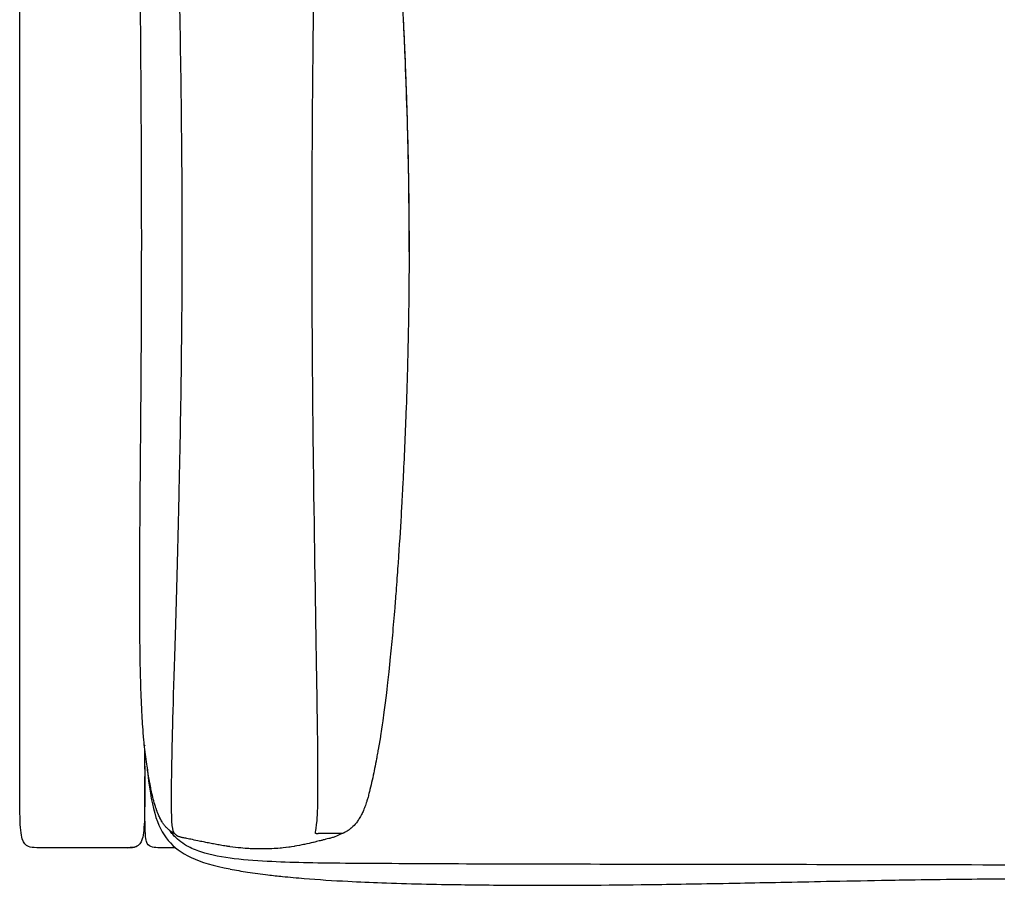
# Model space of a CAD drawing. Units: millimetres. Extents: x 0 to 2842, y 0 to 4019.
# Drawn here: x 494 to 988, y 1849 to 2283 of the extents above; entities that cross this region are included whole.
import ezdxf

# ---------------------------------------------------------------- set-up
doc = ezdxf.new("R2010")
doc.units = ezdxf.units.MM
doc.layers.add('Make2D$Visible$Curves', color=7, linetype='Continuous', true_color=0x000000)

msp = doc.modelspace()

# ---------------------------------------------------------------- linework, layer by layer
at = {"layer": 'Make2D$Visible$Curves', "color": 178, "lineweight": -3, "true_color": 0x000000}
for points in [[(680, 1961.72), (679.96, 1961.38), (679.4, 1955.93), (678.8, 1950.45), (678.43, 1947.23), (678.19, 1945.26), (677.59, 1940.36), (677.13, 1936.86), (676.98, 1935.72), (676.37, 1931.35), (676.09, 1929.39), (675.76, 1927.21), (675.24, 1923.87), (675.16, 1923.31), (674.55, 1919.62), (674.25, 1917.88), (674.24, 1917.85), (673.97, 1916.28), (673.94, 1916.13), (673.71, 1914.82), (673.64, 1914.46), (673.46, 1913.48), (673.34, 1912.83), (673.23, 1912.24), (673.04, 1911.24), (673.01, 1911.08), (672.79, 1909.99), (672.74, 1909.7)], [(584.26, 1871.09), (583.72, 1871.21), (582.74, 1871.41), (582.71, 1871.41), (581.78, 1871.61), (580.93, 1871.78), (580.14, 1871.95), (579.42, 1872.1), (578.85, 1872.21), (578.76, 1872.23), (578.15, 1872.36), (577.6, 1872.47), (577.09, 1872.58), (576.69, 1872.67), (576.64, 1872.68), (576.22, 1872.77), (575.85, 1872.85), (575.51, 1872.93), (575.21, 1873), (574.94, 1873.07)], [(645.5, 1871.37), (645.03, 1871.25), (644.98, 1871.24), (644.5, 1871.12), (643.89, 1870.97), (643.85, 1870.95), (643.17, 1870.78), (642.75, 1870.68), (642.31, 1870.57), (641.66, 1870.41), (641.26, 1870.32), (640.56, 1870.15), (639.98, 1870.01), (639.43, 1869.89), (638.44, 1869.67), (638.27, 1869.63), (637.08, 1869.37), (636.62, 1869.28), (635.86, 1869.12), (634.6, 1868.88), (633.33, 1868.64), (632.3, 1868.47), (632.02, 1868.42), (630.68, 1868.21), (629.99, 1868.1), (629.31, 1868.01), (627.91, 1867.82), (627.75, 1867.8), (626.47, 1867.65), (625.68, 1867.57), (625.01, 1867.51), (623.83, 1867.4), (623.5, 1867.38), (622.22, 1867.29), (621.94, 1867.27), (620.84, 1867.21), (620.32, 1867.19), (619.68, 1867.17), (618.71, 1867.14), (618.55, 1867.14), (617.91, 1867.12), (617.25, 1867.12), (616.72, 1867.11), (616.25, 1867.11)]]:
    msp.add_lwpolyline(points, dxfattribs=at)
for points in [[(575.87, 2172.05), (575.87, 2217.58), (575.17, 2265), (574.3, 2308.11)], [(640.95, 2172.06), (640.95, 2217.55), (641.37, 2264.91), (641.9, 2307.98)], [(494.38, 2021.5), (494.38, 2087.4), (494.38, 2190.08), (494.38, 2301.99)], [(686.41, 2286.84), (686.48, 2285.42), (686.55, 2284), (686.62, 2282.58)], [(686.62, 2282.52), (688.37, 2246.11), (689.51, 2206), (689.51, 2166.34)], [(574.3, 2044.51), (575.17, 2082.84), (575.87, 2126.51), (575.87, 2172.05)], [(641.88, 2044.66), (641.37, 2082.95), (640.95, 2126.57), (640.95, 2172.06)], [(687.99, 2085.48), (687.58, 2074.4), (687.09, 2063.21), (686.53, 2052.19)], [(554.66, 2023.69), (554.71, 2032.57), (554.78, 2041.45), (554.85, 2050.34)], [(571.67, 1949.04), (572.37, 1973.21), (573.42, 2006.19), (574.3, 2044.51)], [(643.38, 1949.29), (643, 1973.43), (642.39, 2006.38), (641.88, 2044.66)], [(570.51, 1899.39), (570.63, 1909.52), (570.98, 1924.87), (571.67, 1949.04)], [(643.89, 1899.68), (643.9, 1909.8), (643.76, 1925.14), (643.38, 1949.29)], [(558.08, 1909.66), (557.63, 1912.84), (557.22, 1916.09), (556.85, 1919.48)], [(557.09, 1919.18), (557.09, 1919.12), (557.09, 1919.06), (557.09, 1919)], [(557.09, 1919), (557.09, 1919.06), (557.09, 1919.12), (557.09, 1919.18)], [(557.09, 1907.11), (557.09, 1910.23), (557.09, 1913.61), (557.09, 1917.34)], [(494.38, 1906.99), (494.38, 1907.03), (494.38, 1907.07), (494.38, 1907.11)], [(494.38, 1904.6), (494.38, 1905.38), (494.38, 1906.17), (494.38, 1906.99)], [(557.09, 1908.59), (557.09, 1908.09), (557.09, 1907.6), (557.09, 1907.11)], [(557.09, 1907.11), (557.09, 1907.07), (557.09, 1907.03), (557.09, 1906.99)], [(557.09, 1906.99), (557.09, 1906.17), (557.09, 1905.38), (557.09, 1904.6)], [(558.31, 1908.07), (560.06, 1888.62), (563, 1878.35), (568.86, 1871.37)], [(557.09, 1904.6), (557.09, 1904.21), (557.09, 1903.82), (557.09, 1903.44)], [(570.69, 1881.09), (570.49, 1884.36), (570.39, 1889.26), (570.51, 1899.39)], [(643.41, 1881.39), (643.69, 1884.66), (643.87, 1889.56), (643.89, 1899.68)], [(562.52, 1888.02), (562.49, 1888.14), (562.45, 1888.24), (562.42, 1888.34)], [(566.25, 1879.92), (566.11, 1880.13), (565.97, 1880.34), (565.82, 1880.57)], [(571.65, 1875.37), (571.18, 1876.19), (570.88, 1877.82), (570.69, 1881.09)], [(642.62, 1875.67), (642.74, 1876.49), (643.12, 1878.12), (643.41, 1881.39)], [(566.28, 1879.87), (566.27, 1879.89), (566.26, 1879.9), (566.25, 1879.92)], [(571.07, 1874.47), (570.54, 1875.08), (570.03, 1875.71), (569.55, 1876.37)], [(642.71, 1874.94), (642.57, 1875.04), (642.56, 1875.25), (642.62, 1875.67)], [(568.82, 1871.42), (574.69, 1864.35), (583.49, 1860.26), (599.8, 1857.09)], [(571.07, 1874.45), (571.07, 1874.46), (571.07, 1874.46), (571.07, 1874.47)], [(571.85, 1875.08), (571.78, 1875.16), (571.71, 1875.26), (571.65, 1875.37)], [(571.75, 1875.19), (571.75, 1875.19), (571.75, 1875.2), (571.76, 1875.2)], [(643.96, 1874.8), (643.86, 1874.77), (643.78, 1874.76), (643.71, 1874.76)], [(647.64, 1874.82), (646.17, 1874.82), (644.75, 1874.81), (643.96, 1874.8)], [(651.66, 1874.82), (651.16, 1874.82), (649.88, 1874.82), (648.38, 1874.82), (647.64, 1874.82)], [(653.55, 1874.82), (653.15, 1874.82), (652.67, 1874.82), (651.66, 1874.82)], [(656.27, 1874.95), (655.56, 1874.74), (654.31, 1874.81), (653.55, 1874.82)], [(504.77, 1867.75), (504.12, 1867.75), (503.51, 1867.75), (502.93, 1867.76)], [(525.73, 1867.75), (521.8, 1867.75), (513.93, 1867.75), (507.38, 1867.75), (504.77, 1867.75)], [(546.7, 1867.75), (544.08, 1867.75), (537.54, 1867.75), (529.67, 1867.75), (525.73, 1867.75)], [(548.54, 1867.76), (547.96, 1867.75), (547.35, 1867.75), (546.7, 1867.75)], [(564.46, 1867.75), (563.24, 1867.75), (560.8, 1867.75), (558.94, 1868.85), (558.33, 1869.94)], [(572.45, 1867.75), (566.1, 1867.75), (565.28, 1867.75), (564.46, 1867.75)], [(814.82, 1859.37), (787.92, 1859.4), (737.15, 1859.5), (695.4, 1859.67), (677.54, 1859.78)], [(814.83, 1859.34), (814.82, 1859.34), (814.82, 1859.35), (814.82, 1859.37)], [(814.94, 1859.44), (814.9, 1859.39), (814.86, 1859.34), (814.83, 1859.34)]]:
    msp.add_open_spline(points, degree=3, dxfattribs=at)
for points, knots in [([(555.52, 2171.61), (555.52, 2193.16), (555.44, 2214.71), (555.25, 2247.03), (555.18, 2257.81), (555.02, 2279.35), (554.94, 2290.13), (554.87, 2300.9)], [256.318093, 256.318093, 256.318093, 256.318093, 320.963023, 320.963023, 353.286141, 353.286141, 385.609274, 385.609274, 385.609274, 385.609274]), ([(686.62, 2282.58), (686.91, 2276.46), (687.18, 2270.43), (687.55, 2261.46), (687.68, 2258.34), (688.17, 2245.32), (688.48, 2235.74), (688.91, 2219.56), (689.06, 2213), (689.24, 2202.78), (689.3, 2199.47), (689.48, 2186.65), (689.55, 2176.6), (689.55, 2166.67)], [993.824273, 993.824273, 993.824273, 993.824273, 1013.859787, 1013.859787, 1023.115896, 1023.115896, 1049.182946, 1049.182946, 1066.885332, 1066.885332, 1076.795325, 1076.795325, 1110.155914, 1110.155914, 1110.155914, 1110.155914]), ([(554.85, 2050.34), (554.94, 2060.44), (555.02, 2070.55), (555.18, 2090.76), (555.26, 2100.87), (555.38, 2121.08), (555.43, 2131.19), (555.5, 2151.4), (555.52, 2161.51), (555.52, 2171.61)], [135.035911, 135.035911, 135.035911, 135.035911, 165.356395, 165.356395, 195.676887, 195.676887, 225.997463, 225.997463, 256.318093, 256.318093, 256.318093, 256.318093]), ([(689.55, 2166.67), (689.55, 2153.53), (689.42, 2140.24), (689.11, 2123.89), (689.04, 2120.64), (688.89, 2114.05), (688.8, 2110.71), (688.5, 2099.99), (688.27, 2092.84), (687.99, 2085.48)], [1110.155914, 1110.155914, 1110.155914, 1110.155914, 1149.555701, 1149.555701, 1159.337949, 1159.337949, 1169.436597, 1169.436597, 1191.80018, 1191.80018, 1191.80018, 1191.80018]), ([(686.53, 2052.19), (686.36, 2048.87), (686.2, 2045.96), (685.91, 2040.61), (685.73, 2037.45), (685.12, 2026.94), (684.63, 2019.08), (683.76, 2006.49), (683.46, 2002.28), (682.84, 1994), (682.58, 1990.72), (681.99, 1983.36), (681.6, 1978.81), (680.81, 1970.09), (680.41, 1965.83), (680, 1961.72)], [1225.772575, 1225.772575, 1225.772575, 1225.772575, 1236.437126, 1236.437126, 1248.438511, 1248.438511, 1272.403671, 1272.403671, 1283.042846, 1283.042846, 1291.780331, 1291.780331, 1305.768, 1305.768, 1318.376193, 1318.376193, 1318.376193, 1318.376193]), ([(554.85, 1959.15), (554.79, 1961.84), (554.75, 1964.53), (554.68, 1969.91), (554.65, 1972.6), (554.58, 1980.66), (554.56, 1986.04), (554.55, 1996.8), (554.56, 2002.18), (554.6, 2012.93), (554.63, 2018.31), (554.66, 2023.69)], [43.84905, 43.84905, 43.84905, 43.84905, 51.916514, 51.916514, 59.984155, 59.984155, 76.119419, 76.119419, 92.254716, 92.254716, 108.390116, 108.390116, 108.390116, 108.390116]), ([(494.38, 1907.11), (494.38, 1916.84), (494.38, 1941.14), (494.38, 1988.55), (494.38, 2021.5)], [14.442856, 14.442856, 14.442856, 14.442856, 15.438664, 16.438664, 16.438664, 16.438664, 16.438664]), ([(555.8, 1933.15), (555.71, 1934.78), (555.62, 1936.46), (555.46, 1939.73), (555.39, 1941.41), (555.19, 1946.31), (555.08, 1949.72), (554.99, 1952.98), (554.94, 1955.04), (554.89, 1957.1), (554.85, 1959.15)], [17.782056, 17.782056, 17.782056, 17.782056, 22.766228, 22.766228, 27.765211, 27.765211, 37.674048, 37.674048, 37.674048, 43.84905, 43.84905, 43.84905, 43.84905]), ([(556.85, 1919.48), (556.8, 1919.86), (556.76, 1920.31), (556.62, 1921.68), (556.54, 1922.67), (556.29, 1925.6), (556.13, 1927.85), (556, 1929.89), (555.93, 1930.97), (555.86, 1932.06), (555.8, 1933.15)], [2.785033, 2.785033, 2.785033, 2.785033, 4.780486, 4.780486, 8.107771, 8.107771, 14.483515, 14.483515, 14.483515, 17.782056, 17.782056, 17.782056, 17.782056]), ([(556.99, 1918.35), (556.98, 1918.45), (556.95, 1918.6), (556.93, 1918.78), (556.91, 1918.98), (556.88, 1919.21), (556.85, 1919.48)], [0, 0, 0, 0, 1.355006, 1.355006, 1.355006, 2.785033, 2.785033, 2.785033, 2.785033]), ([(562.42, 1888.34), (561.99, 1889.67), (561.66, 1890.86), (561.03, 1893.31), (560.73, 1894.61), (560.47, 1895.8), (560.27, 1896.73), (560.08, 1897.67), (559.84, 1898.92), (559.78, 1899.26), (559.64, 1899.98), (559.58, 1900.31), (559.44, 1901.08), (559.37, 1901.49), (559.31, 1901.86), (558.86, 1904.39), (558.47, 1906.93), (558.08, 1909.66)], [8.841973, 8.841973, 8.841973, 8.841973, 13.606857, 13.606857, 18.522551, 18.522551, 18.522551, 22.841799, 22.841799, 24.176447, 24.176447, 25.279528, 25.279528, 26.77011, 26.77011, 26.77011, 36.847366, 36.847366, 36.847366, 36.847366]), ([(672.74, 1909.7), (672.44, 1908.16), (672.14, 1906.7), (671.84, 1905.23), (671.51, 1903.65), (671.14, 1901.97), (670.45, 1898.89), (670.08, 1897.29), (669.67, 1895.67)], [1345.376193, 1345.376193, 1345.376193, 1345.376193, 1352.21755, 1352.21755, 1352.21755, 1359.827672, 1359.827672, 1366.729903, 1366.729903, 1366.729903, 1366.729903]), ([(495.67, 1872.21), (495.02, 1874.43), (494.38, 1881.06), (494.38, 1895.09), (494.38, 1904.6)], [9.427475, 9.427475, 9.427475, 9.427475, 10.427475, 11.411562, 11.411562, 11.411562, 11.411562]), ([(557.09, 1903.44), (557.09, 1894.52), (557.07, 1880.93), (556.45, 1874.43), (555.8, 1872.21)], [5.887765, 5.887765, 5.887765, 5.887765, 6.83152, 7.83152, 7.83152, 7.83152, 7.83152]), ([(558.33, 1869.94), (557.71, 1871.04), (557.13, 1874.14), (557.09, 1890.55), (557.09, 1903.44)], [4, 4, 4, 4, 5, 5.887765, 5.887765, 5.887765, 5.887765]), ([(669.67, 1895.67), (669.65, 1895.59), (669.62, 1895.5), (669.6, 1895.42), (669.41, 1894.67), (669.2, 1893.89), (668.99, 1893.12), (668.82, 1892.5), (668.63, 1891.85), (668.43, 1891.21), (668.41, 1891.16), (668.4, 1891.11), (668.37, 1891.02), (668.35, 1890.96), (668.33, 1890.9), (668.2, 1890.49), (668.06, 1890.06), (667.91, 1889.62), (667.76, 1889.16), (667.6, 1888.73), (667.42, 1888.26)], [1366.729903, 1366.729903, 1366.729903, 1366.729903, 1367.08098, 1367.08098, 1367.08098, 1370.235656, 1370.235656, 1370.235656, 1372.752304, 1372.752304, 1372.752304, 1372.949782, 1372.949782, 1373.145292, 1373.145292, 1373.145292, 1374.736994, 1374.736994, 1374.736994, 1376.344078, 1376.344078, 1376.344078, 1376.344078]), ([(565.82, 1880.57), (565.67, 1880.82), (565.21, 1881.59), (564.58, 1882.79), (563.95, 1884.19), (563.48, 1885.34), (563, 1886.61), (562.68, 1887.54), (562.52, 1888.02)], [14.6965267, 14.6965267, 14.6965267, 14.6965267, 14.8261779, 15.0761779, 15.2011779, 15.3261779, 15.4511779, 15.5761779, 15.5761779, 15.5761779, 15.5761779]), ([(565.82, 1880.57), (565.65, 1880.84), (565.49, 1881.12), (565.33, 1881.4), (564.99, 1881.99), (564.68, 1882.6), (564.38, 1883.23), (564.22, 1883.58), (564.07, 1883.93), (563.92, 1884.27), (563.75, 1884.65), (563.6, 1885.03), (563.46, 1885.41), (563.29, 1885.82), (563.14, 1886.24), (562.99, 1886.65), (562.83, 1887.11), (562.67, 1887.57), (562.52, 1888.02)], [0, 0, 0, 0, 1.010485, 1.010485, 1.010485, 3.092558, 3.092558, 3.092558, 4.235645, 4.235645, 4.235645, 5.486827, 5.486827, 5.486827, 6.884818, 6.884818, 6.884818, 8.471568, 8.471568, 8.471568, 8.471568]), ([(667.42, 1888.26), (667.27, 1887.85), (667.12, 1887.45), (666.95, 1887.03), (666.8, 1886.66), (666.64, 1886.28), (666.47, 1885.9), (666.31, 1885.54), (666.14, 1885.18), (665.97, 1884.82), (665.8, 1884.48), (665.63, 1884.13), (665.45, 1883.8), (665.1, 1883.14), (664.72, 1882.51), (664.34, 1881.91), (664.16, 1881.64), (663.97, 1881.37), (663.79, 1881.11), (663.58, 1880.81), (663.37, 1880.53), (663.15, 1880.26)], [1376.344078, 1376.344078, 1376.344078, 1376.344078, 1377.728151, 1377.728151, 1377.728151, 1378.980207, 1378.980207, 1378.980207, 1380.168925, 1380.168925, 1380.168925, 1381.326008, 1381.326008, 1381.326008, 1383.58304, 1383.58304, 1383.58304, 1384.624477, 1384.624477, 1384.624477, 1385.811518, 1385.811518, 1385.811518, 1385.811518]), ([(569.64, 1876.3), (569.48, 1876.42), (569.32, 1876.55), (569.07, 1876.76), (568.94, 1876.87), (568.58, 1877.19), (568.35, 1877.4), (568.13, 1877.63), (567.82, 1877.94), (567.53, 1878.26), (566.91, 1879), (566.6, 1879.42), (566.28, 1879.87)], [8.55312, 8.55312, 8.55312, 8.55312, 9.183354, 9.183354, 9.800604, 9.800604, 11.024911, 11.024911, 11.024911, 12.702498, 12.702498, 14.521467, 14.521467, 14.521467, 14.521467]), ([(571.47, 1875.04), (571.28, 1875.14), (571.04, 1875.28), (570.69, 1875.52), (570.38, 1875.73), (570.03, 1875.99), (569.64, 1876.3)], [5.178225, 5.178225, 5.178225, 5.178225, 7.007873, 7.007873, 7.007873, 8.55312, 8.55312, 8.55312, 8.55312]), ([(658.87, 1876.31), (658.28, 1875.91), (657.87, 1875.67), (657.55, 1875.5), (657.2, 1875.3), (656.93, 1875.19), (656.56, 1875.04), (656.4, 1874.99), (656.27, 1874.95)], [1393.310731, 1393.310731, 1393.310731, 1393.310731, 1395.675913, 1395.675913, 1395.675913, 1398.365598, 1398.365598, 1400.733888, 1400.733888, 1400.733888, 1400.733888]), ([(660.43, 1877.46), (660.2, 1877.28), (659.97, 1877.09), (659.59, 1876.81), (659.42, 1876.69), (659.15, 1876.5), (659, 1876.4), (658.87, 1876.31)], [1390.740626, 1390.740626, 1390.740626, 1390.740626, 1391.964696, 1391.964696, 1392.71319, 1392.71319, 1393.310731, 1393.310731, 1393.310731, 1393.310731]), ([(663.15, 1880.26), (662.38, 1879.28), (661.59, 1878.47), (660.78, 1877.76), (660.67, 1877.66), (660.55, 1877.56), (660.43, 1877.46)], [1385.811518, 1385.811518, 1385.811518, 1385.811518, 1390.120139, 1390.120139, 1390.120139, 1390.740626, 1390.740626, 1390.740626, 1390.740626]), ([(502.93, 1867.76), (501.21, 1867.79), (498.01, 1868.03), (496.31, 1869.98), (495.67, 1872.21)], [7.677498, 7.677498, 7.677498, 7.677498, 8.427475, 9.427475, 9.427475, 9.427475, 9.427475]), ([(555.8, 1872.21), (555.15, 1869.98), (553.46, 1868.03), (550.26, 1867.79), (548.54, 1867.76)], [7.83152, 7.83152, 7.83152, 7.83152, 8.83152, 9.581518, 9.581518, 9.581518, 9.581518]), ([(601.89, 1862.24), (596.4, 1862.9), (590.4, 1863.9), (582.71, 1866.44), (580.3, 1867.45), (575.39, 1870.28), (573.09, 1872.14), (571.07, 1874.45)], [77.762985, 77.762985, 77.762985, 77.762985, 94.561621, 94.561621, 102.451114, 102.451114, 111.784991, 111.784991, 111.784991, 111.784991]), ([(572.13, 1874.75), (572.1, 1874.76), (572.06, 1874.78), (571.87, 1874.84), (571.69, 1874.92), (571.47, 1875.04)], [2.53227, 2.53227, 2.53227, 2.53227, 3.09003, 3.09003, 5.178225, 5.178225, 5.178225, 5.178225]), ([(572.39, 1874.46), (572.32, 1874.54), (572.24, 1874.63), (572.07, 1874.82), (571.97, 1874.94), (571.85, 1875.08)], [169.071648, 169.071648, 169.071648, 169.071648, 169.643143, 169.643143, 170.171919, 170.171919, 170.171919, 170.171919]), ([(573.08, 1873.83), (572.97, 1873.91), (572.85, 1874.02), (572.72, 1874.14), (572.62, 1874.23), (572.51, 1874.34), (572.39, 1874.46)], [166.870247, 166.870247, 166.870247, 166.870247, 168.134838, 168.134838, 168.134838, 169.071648, 169.071648, 169.071648, 169.071648]), ([(574.94, 1873.07), (574.66, 1873.14), (574.45, 1873.2), (574.06, 1873.32), (573.9, 1873.37), (573.71, 1873.46), (573.65, 1873.48), (573.51, 1873.55), (573.44, 1873.59), (573.34, 1873.65), (573.3, 1873.67), (573.23, 1873.72), (573.14, 1873.78), (573.08, 1873.83)], [159.537679, 159.537679, 159.537679, 159.537679, 161.220671, 161.220671, 163.261775, 163.261775, 164.305224, 164.305224, 165.78245, 165.78245, 166.457585, 166.457585, 166.870247, 166.870247, 166.870247, 166.870247]), ([(595.1, 1868.99), (594.17, 1869.15), (593.24, 1869.31), (591.82, 1869.58), (591.37, 1869.66), (590.48, 1869.83), (590.05, 1869.92), (589.27, 1870.07), (588.84, 1870.15), (587.97, 1870.33), (587.56, 1870.41), (586.72, 1870.59), (586.23, 1870.69), (585.24, 1870.89), (584.76, 1870.99), (584.26, 1871.09)], [118.519604, 118.519604, 118.519604, 118.519604, 123.937831, 123.937831, 126.800085, 126.800085, 130.127906, 130.127906, 133.253347, 133.253347, 135.875571, 135.875571, 138.477363, 138.477363, 140.537679, 140.537679, 140.537679, 140.537679]), ([(643.71, 1874.76), (643.51, 1874.76), (643.35, 1874.76), (643.14, 1874.77), (643.09, 1874.78), (643.01, 1874.8), (642.98, 1874.81), (642.93, 1874.82), (642.9, 1874.83), (642.86, 1874.85), (642.84, 1874.86), (642.81, 1874.88), (642.79, 1874.89), (642.77, 1874.9), (642.76, 1874.91), (642.74, 1874.93), (642.74, 1874.93), (642.73, 1874.93), (642.72, 1874.94), (642.71, 1874.94)], [1406.069449, 1406.069449, 1406.069449, 1406.069449, 1412.675568, 1412.675568, 1415.214982, 1415.214982, 1417.015039, 1417.015039, 1418.147325, 1418.147325, 1418.849896, 1418.849896, 1419.312455, 1419.312455, 1419.551538, 1419.551538, 1419.594065, 1419.594065, 1419.600052, 1419.600052, 1419.600052, 1419.600052]), ([(647.87, 1871.95), (647.57, 1871.88), (647.3, 1871.81), (646.7, 1871.66), (646.4, 1871.59), (645.87, 1871.46), (645.65, 1871.4), (645.5, 1871.37)], [10.634436, 10.634436, 10.634436, 10.634436, 12.323035, 12.323035, 14.569594, 14.569594, 16.987051, 16.987051, 16.987051, 16.987051]), ([(656.19, 1874.93), (655.83, 1874.79), (655.43, 1874.66), (652.42, 1873.15), (652.24, 1873.1), (651.74, 1872.96), (651.42, 1872.87), (650.47, 1872.61), (649.91, 1872.47), (648.81, 1872.19), (648.32, 1872.07), (647.87, 1871.95)], [0, 0, 0, 0, 2.574267, 2.574267, 3.506883, 3.506883, 5.054184, 5.054184, 8.045557, 8.045557, 10.634436, 10.634436, 10.634436, 10.634436]), ([(548.54, 1867.76), (550.26, 1867.79), (551.83, 1867.91), (553.05, 1868.44), (553.2, 1868.52)], [9.5815176, 9.5815176, 9.5815176, 9.5815176, 10.3315155, 10.4439818, 10.4439818, 10.4439818, 10.4439818]), ([(605.17, 1867.61), (603.51, 1867.77), (601.71, 1867.98), (599.69, 1868.27), (599.6, 1868.28), (599.02, 1868.36), (598.47, 1868.44), (596.93, 1868.68), (596.01, 1868.83), (595.1, 1868.99)], [97.756624, 97.756624, 97.756624, 97.756624, 110.11405, 110.11405, 110.673285, 110.673285, 113.796692, 113.796692, 118.519604, 118.519604, 118.519604, 118.519604]), ([(616.25, 1867.11), (615.28, 1867.12), (613.3, 1867.12), (611.36, 1867.19), (611.01, 1867.2), (610.21, 1867.24), (609.75, 1867.26), (608.06, 1867.36), (606.71, 1867.46), (605.17, 1867.61)], [59.987051, 59.987051, 59.987051, 59.987051, 78.605712, 78.605712, 82.389471, 82.389471, 86.885066, 86.885066, 97.756624, 97.756624, 97.756624, 97.756624]), ([(677.54, 1859.78), (671.97, 1859.81), (666.34, 1859.85), (652.66, 1859.94), (645.37, 1860.04), (632.88, 1860.31), (626.66, 1860.49), (614.65, 1861.06), (608, 1861.5), (601.89, 1862.24)], [2, 2, 2, 2, 17.100822, 17.100822, 38.367507, 38.367507, 57.674796, 57.674796, 77.762985, 77.762985, 77.762985, 77.762985]), ([(599.8, 1857.07), (602.73, 1856.49), (605.64, 1855.99), (611.99, 1855.02), (615.39, 1854.56), (621.24, 1853.86), (623.7, 1853.59), (629.73, 1852.98), (633.35, 1852.65), (644.16, 1851.78), (651.61, 1851.31), (664.61, 1850.64), (670.27, 1850.4), (675.88, 1850.2)], [-76.594528, -76.594528, -76.594528, -76.594528, -67.535181, -67.535181, -57.20503, -57.20503, -49.779209, -49.779209, -38.956129, -38.956129, -17.130698, -17.130698, 0, 0, 0, 0]), ([(988.21, 1859.05), (958.63, 1859.15), (928.98, 1859.21), (871.33, 1859.28), (843.19, 1859.3), (814.83, 1859.34)], [455.961024, 455.961024, 455.961024, 455.961024, 545.335151, 545.335151, 629.351488, 629.351488, 629.351488, 629.351488]), ([(813.91, 1849.36), (826.27, 1849.52), (840.14, 1849.76), (868.36, 1850.3), (882.79, 1850.59), (907.77, 1851.08), (916.97, 1851.26), (932.67, 1851.53), (938.28, 1851.62), (951.3, 1851.82), (959.87, 1851.94), (976.31, 1852.12), (982.73, 1852.18), (988.23, 1852.22)], [138.056133, 138.056133, 138.056133, 138.056133, 187.379191, 187.379191, 228.64076, 228.64076, 251.766663, 251.766663, 267.157828, 267.157828, 292.210717, 292.210717, 312.497476, 312.497476, 312.497476, 312.497476]), ([(675.88, 1850.2), (688.9, 1849.72), (702.6, 1849.42), (725.84, 1849.09), (737.27, 1848.99), (771.01, 1848.92), (792.73, 1849.07), (813.91, 1849.36)], [0, 0, 0, 0, 44.552672, 44.552672, 79.554999, 79.554999, 138.056133, 138.056133, 138.056133, 138.056133])]:
    msp.add_open_spline(points, degree=3, knots=knots, dxfattribs=at)

doc.saveas('drawing.dxf')
